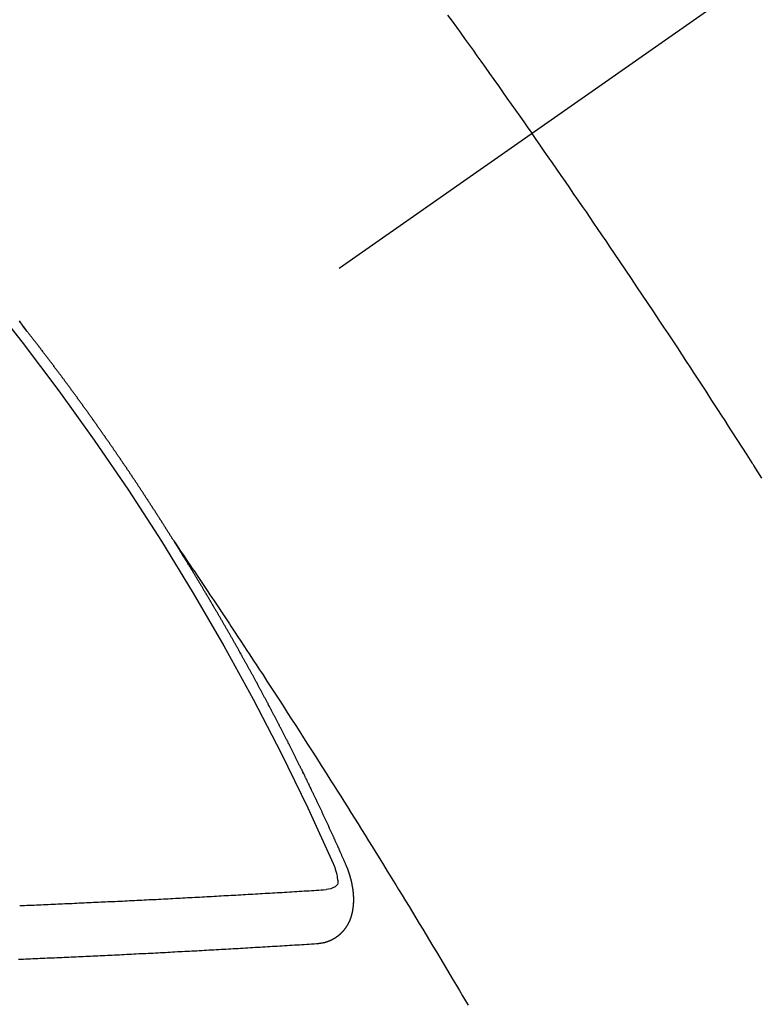
# Model space of a CAD drawing. Extents: x 27948 to 54421, y -25 to 8845.
# Drawn here: x 43544 to 43553, y 6780 to 6793 of the extents above; entities that cross this region are included whole.
import ezdxf

# ---------------------------------------------------------------- set-up
doc = ezdxf.new("R2010")
doc.units = 0
doc.header["$LTSCALE"] = 50
doc.header["$MEASUREMENT"] = 0
doc.linetypes.add('CENTER2', pattern=[1.125, 0.75, -0.125, 0.125, -0.125])
doc.linetypes.add('HIDDEN', pattern=[0.375, 0.25, -0.125])
doc.layers.get('0').update_dxf_attribs({"linetype": 'CONTINUOUS'})
doc.layers.add('150-機器', color=8, linetype='CONTINUOUS')
doc.layers.add('160-文字', color=254, linetype='CONTINUOUS')
doc.styles.add('KH001', font='txt')
doc.dimstyles.new('KH1xx030', dxfattribs={"dimscale": 30, "dimtxt": 2, "dimasz": 0.6, "dimexe": 0.3, "dimexo": 1.2, "dimgap": 0.5, "dimtad": 3, "dimdec": 1, "dimdsep": 46, "dimlunit": 6, "dimtxsty": 'KH001', "dimblk": 'DOT', "dimcen": 1, "dimdle": 1, "dimclrd": 256, "dimclre": 256, "dimclrt": 256, "dimadec": 0, "dimazin": 0, "dimtfac": 1, "dimtdec": 1, "dimtix": 1, "dimtmove": 2, "dimatfit": 3, "dimldrblk": 'CLOSEDBLANK', "dimfxl": 1, "dimtolj": 1, "dimtzin": 0, "dimlwd": -1, "dimlwe": -1, "dimarcsym": 0})

# ---------------------------------------------------------------- blocks, each defined once
blk = doc.blocks.new('F402_H')
at = {"layer": '150-機器', "color": 13, "linetype": 'CENTER2'}
blk.add_line((0, 0), (244.018, -170.863), dxfattribs=at)
at = {"layer": '150-機器', "color": 13, "linetype": 'HIDDEN'}
for points in [[(213.676, -147.404), (213.621, -147.48), (213.566, -147.556), (213.511, -147.632), (213.457, -147.708), (213.408, -147.776), (213.359, -147.843), (213.311, -147.911), (213.262, -147.978), (213.208, -148.055), (213.153, -148.132), (213.099, -148.208), (213.044, -148.285), (212.99, -148.361), (212.936, -148.438), (212.882, -148.514), (212.828, -148.591), (212.777, -148.663), (212.726, -148.736), (212.675, -148.809), (212.624, -148.881)], [(218.921, -151.343), (218.966, -151.28), (219.012, -151.217)], [(219.014, -151.223), (219.008, -151.231), (219.002, -151.238), (218.996, -151.246), (218.99, -151.254), (218.984, -151.261), (218.979, -151.269), (218.972, -151.276), (218.966, -151.284), (218.96, -151.291), (218.955, -151.299), (218.948, -151.307), (218.943, -151.314), (218.936, -151.322), (218.931, -151.33), (218.925, -151.337)], [(209.759, -153.176), (209.809, -153.097), (209.859, -153.018), (209.864, -153.01), (209.87, -153.001), (209.875, -152.992), (209.881, -152.984), (209.942, -152.887), (210.004, -152.791), (210.066, -152.695), (210.128, -152.599), (210.173, -152.529), (210.218, -152.459), (210.263, -152.39), (210.308, -152.32), (210.381, -152.206), (210.455, -152.093), (210.529, -151.98), (210.603, -151.867), (210.654, -151.788), (210.706, -151.71), (210.757, -151.631), (210.808, -151.553), (210.866, -151.466), (210.923, -151.379), (210.98, -151.292), (211.038, -151.206), (211.107, -151.102), (211.177, -150.998), (211.246, -150.894), (211.316, -150.79), (211.385, -150.686), (211.455, -150.582), (211.525, -150.478), (211.595, -150.375), (211.648, -150.297), (211.701, -150.22), (211.754, -150.142), (211.806, -150.065), (211.853, -149.996), (211.9, -149.927), (211.947, -149.858), (211.994, -149.79), (212.047, -149.712), (212.101, -149.635), (212.154, -149.557), (212.207, -149.48), (212.261, -149.403), (212.314, -149.326), (212.367, -149.248), (212.421, -149.171), (212.472, -149.099), (212.522, -149.026), (212.573, -148.954), (212.624, -148.881)], [(217.087, -153.962), (217.091, -153.956), (217.095, -153.95), (217.097, -153.945), (217.101, -153.939), (217.105, -153.933), (217.109, -153.927), (217.112, -153.922), (217.116, -153.916), (217.119, -153.91), (217.123, -153.905), (217.127, -153.9), (217.13, -153.893), (217.133, -153.888), (217.137, -153.883), (217.14, -153.876), (217.144, -153.871), (217.148, -153.866), (217.151, -153.859), (217.155, -153.854), (217.159, -153.849), (217.162, -153.842), (217.166, -153.837), (217.169, -153.832), (217.172, -153.826), (217.176, -153.82), (217.18, -153.815), (217.183, -153.809), (217.187, -153.803), (217.19, -153.798), (217.194, -153.792), (217.198, -153.786), (217.201, -153.781), (217.204, -153.775), (217.208, -153.769), (217.212, -153.763), (217.215, -153.758), (217.219, -153.752), (217.223, -153.746), (217.226, -153.742), (217.229, -153.735), (217.233, -153.73), (217.237, -153.725), (217.24, -153.718), (217.244, -153.713), (217.248, -153.707), (217.252, -153.702), (217.255, -153.696), (217.259, -153.69), (217.262, -153.685), (217.265, -153.679), (217.269, -153.673), (217.273, -153.668), (217.277, -153.662), (217.28, -153.656), (217.283, -153.651), (217.287, -153.646), (217.291, -153.639), (217.295, -153.634), (217.298, -153.629), (217.302, -153.623), (217.305, -153.617), (217.309, -153.612), (217.313, -153.606), (217.317, -153.6), (217.319, -153.595), (217.323, -153.589), (217.327, -153.583), (217.331, -153.578), (217.334, -153.572), (217.338, -153.566), (217.342, -153.561), (217.345, -153.556), (217.349, -153.55), (217.353, -153.544), (217.357, -153.538), (217.36, -153.533), (217.363, -153.527), (217.367, -153.521), (217.371, -153.516), (217.375, -153.511), (217.378, -153.504), (217.381, -153.499), (217.385, -153.494), (217.389, -153.488), (217.392, -153.482), (217.396, -153.477), (217.4, -153.471), (217.404, -153.465), (217.407, -153.46), (217.41, -153.454), (217.414, -153.448), (217.418, -153.444), (217.422, -153.438), (217.425, -153.432), (217.429, -153.426), (217.433, -153.421), (217.437, -153.415), (217.441, -153.409), (217.443, -153.404), (217.447, -153.398), (217.451, -153.393), (217.455, -153.387), (217.459, -153.382), (217.462, -153.376), (217.466, -153.37), (217.469, -153.365), (217.473, -153.359), (217.477, -153.354), (217.48, -153.348), (217.484, -153.342), (217.488, -153.337), (217.492, -153.331), (217.495, -153.326), (217.499, -153.32), (217.503, -153.314), (217.506, -153.309), (217.51, -153.303), (217.514, -153.298), (217.518, -153.292), (217.521, -153.287), (217.525, -153.281), (217.529, -153.275), (217.532, -153.27), (217.536, -153.264), (217.539, -153.258), (217.543, -153.252), (217.547, -153.248), (217.551, -153.242), (217.555, -153.236), (217.558, -153.231), (217.561, -153.225), (217.565, -153.219), (217.569, -153.214), (217.573, -153.209), (217.577, -153.203), (217.581, -153.197), (217.584, -153.192), (217.587, -153.186), (217.591, -153.18), (217.595, -153.175), (217.599, -153.17), (217.603, -153.164), (217.607, -153.158), (217.609, -153.153), (217.613, -153.147), (217.617, -153.141), (217.621, -153.136), (217.625, -153.131), (217.629, -153.125), (217.633, -153.119), (217.636, -153.114), (217.639, -153.108), (217.643, -153.102), (217.647, -153.097), (217.651, -153.092), (217.655, -153.086), (217.659, -153.08), (217.662, -153.075), (217.666, -153.07), (217.67, -153.063), (217.673, -153.058), (217.677, -153.053), (217.681, -153.047), (217.685, -153.041), (217.688, -153.036), (217.692, -153.031), (217.696, -153.025), (217.7, -153.02), (217.703, -153.014), (217.707, -153.008), (217.711, -153.002), (217.714, -152.997), (217.719, -152.992), (217.723, -152.986), (217.726, -152.981), (217.73, -152.975), (217.734, -152.97), (217.737, -152.965), (217.741, -152.958), (217.745, -152.953), (217.749, -152.947), (217.752, -152.942), (217.756, -152.936), (217.76, -152.931), (217.763, -152.926), (217.767, -152.92), (217.771, -152.914), (217.775, -152.909), (217.779, -152.904), (217.783, -152.898), (217.786, -152.892), (217.79, -152.887), (217.794, -152.881), (217.798, -152.875), (217.802, -152.87), (217.805, -152.865), (217.809, -152.859), (217.813, -152.853), (217.816, -152.848), (217.82, -152.843), (217.824, -152.837), (217.828, -152.831), (217.832, -152.826), (217.836, -152.821), (217.84, -152.815), (217.843, -152.81), (217.847, -152.804), (217.85, -152.798), (217.854, -152.792), (217.858, -152.787), (217.862, -152.782), (217.866, -152.776), (217.869, -152.771), (217.873, -152.765), (217.877, -152.76), (217.881, -152.754), (217.885, -152.749), (217.889, -152.743), (217.893, -152.737), (217.897, -152.732), (217.9, -152.727), (217.904, -152.721), (217.908, -152.715), (217.912, -152.711), (217.916, -152.705), (217.92, -152.699), (217.924, -152.693), (217.927, -152.688), (217.931, -152.683), (217.935, -152.677), (217.939, -152.672), (217.943, -152.666), (217.947, -152.661), (217.951, -152.655), (217.954, -152.65), (217.958, -152.644), (217.962, -152.639), (217.965, -152.634), (217.969, -152.628), (217.973, -152.622), (217.977, -152.617), (217.981, -152.612), (217.985, -152.606), (217.989, -152.6), (217.992, -152.595), (217.996, -152.59), (218, -152.584), (218.004, -152.578), (218.008, -152.573), (218.012, -152.568), (218.016, -152.562), (218.019, -152.557), (218.023, -152.551), (218.027, -152.546), (218.031, -152.54), (218.035, -152.535), (218.039, -152.529), (218.043, -152.523), (218.046, -152.519), (218.05, -152.513), (218.054, -152.507), (218.058, -152.501), (218.062, -152.496), (218.066, -152.491), (218.07, -152.485), (218.073, -152.48), (218.077, -152.474), (218.081, -152.469), (218.085, -152.463), (218.088, -152.458), (218.092, -152.452), (218.097, -152.447), (218.101, -152.442), (218.105, -152.437), (218.109, -152.431), (218.113, -152.425), (218.116, -152.42), (218.12, -152.415), (218.124, -152.409), (218.128, -152.404), (218.132, -152.398), (218.136, -152.392), (218.14, -152.387), (218.143, -152.382), (218.147, -152.376), (218.151, -152.37), (218.154, -152.366), (218.158, -152.36), (218.163, -152.355), (218.167, -152.349), (218.171, -152.344), (218.175, -152.338), (218.179, -152.333), (218.182, -152.328), (218.186, -152.322), (218.19, -152.316), (218.194, -152.311), (218.198, -152.306), (218.202, -152.3), (218.206, -152.294), (218.21, -152.29), (218.214, -152.284), (218.218, -152.278), (218.222, -152.273), (218.225, -152.268), (218.229, -152.262), (218.233, -152.256), (218.237, -152.251), (218.241, -152.246), (218.245, -152.24), (218.25, -152.235), (218.253, -152.23), (218.257, -152.224), (218.261, -152.219), (218.264, -152.214), (218.268, -152.208), (218.272, -152.202), (218.277, -152.196), (218.28, -152.192), (218.285, -152.186), (218.289, -152.181), (218.292, -152.176), (218.296, -152.17), (218.3, -152.164), (218.304, -152.159), (218.308, -152.154), (218.312, -152.148), (218.316, -152.143), (218.32, -152.138), (218.324, -152.132), (218.328, -152.127), (218.331, -152.122), (218.335, -152.116), (218.339, -152.11), (218.344, -152.105), (218.348, -152.1), (218.352, -152.094), (218.356, -152.089), (218.359, -152.084), (218.363, -152.078), (218.367, -152.072), (218.372, -152.067), (218.375, -152.062), (218.379, -152.057), (218.383, -152.051), (218.387, -152.046), (218.391, -152.04), (218.395, -152.035), (218.4, -152.029), (218.403, -152.025), (218.407, -152.019), (218.411, -152.013), (218.414, -152.008), (218.418, -152.002), (218.423, -151.997), (218.427, -151.992), (218.431, -151.987), (218.435, -151.981), (218.439, -151.975), (218.443, -151.971), (218.447, -151.965), (218.451, -151.959), (218.454, -151.955), (218.458, -151.949), (218.462, -151.943), (218.467, -151.938), (218.471, -151.933), (218.475, -151.927), (218.479, -151.922), (218.482, -151.917), (218.487, -151.912), (218.491, -151.906), (218.495, -151.9), (218.498, -151.895), (218.502, -151.89), (218.507, -151.884), (218.511, -151.88), (218.515, -151.874), (218.519, -151.868), (218.523, -151.862), (218.527, -151.858), (218.531, -151.852), (218.535, -151.847), (218.538, -151.842), (218.542, -151.836), (218.547, -151.831), (218.551, -151.826), (218.555, -151.82), (218.559, -151.814), (218.563, -151.809), (218.567, -151.804), (218.571, -151.799), (218.575, -151.793), (218.578, -151.788), (218.583, -151.783), (218.587, -151.777), (218.591, -151.772), (218.595, -151.767), (218.599, -151.761), (218.603, -151.756), (218.607, -151.751), (218.611, -151.745), (218.616, -151.74), (218.619, -151.735), (218.623, -151.729), (218.627, -151.724), (218.632, -151.718), (218.635, -151.714), (218.639, -151.708), (218.643, -151.702), (218.648, -151.698), (218.652, -151.692), (218.656, -151.686), (218.659, -151.681), (218.664, -151.676), (218.668, -151.671), (218.672, -151.665), (218.675, -151.66), (218.68, -151.655), (218.684, -151.649), (218.688, -151.644), (218.692, -151.638), (218.696, -151.633), (218.7, -151.628), (218.704, -151.623), (218.709, -151.618), (218.712, -151.613), (218.716, -151.607), (218.72, -151.601), (218.725, -151.596), (218.728, -151.591), (218.732, -151.585), (218.737, -151.58), (218.741, -151.575), (218.745, -151.57), (218.749, -151.565), (218.753, -151.56), (218.757, -151.554), (218.761, -151.548), (218.766, -151.543), (218.769, -151.538), (218.773, -151.532), (218.778, -151.527), (218.781, -151.522), (218.785, -151.517), (218.79, -151.512), (218.794, -151.507), (218.798, -151.501), (218.802, -151.496), (218.806, -151.491), (218.81, -151.485), (218.815, -151.48), (218.819, -151.474), (218.822, -151.469), (218.826, -151.464), (218.831, -151.459), (218.834, -151.454), (218.838, -151.448), (218.843, -151.443), (218.847, -151.438), (218.851, -151.432), (218.856, -151.427), (218.859, -151.422), (218.863, -151.416), (218.868, -151.411), (218.872, -151.405), (218.875, -151.401), (218.88, -151.395), (218.884, -151.39), (218.887, -151.385), (218.892, -151.38), (218.896, -151.374), (218.9, -151.369), (218.905, -151.364), (218.909, -151.358), (218.912, -151.353), (218.917, -151.348), (218.921, -151.342), (218.925, -151.337)], [(217.091, -153.956), (217.048, -154.02), (217.004, -154.085), (216.961, -154.149), (216.918, -154.213), (216.888, -154.257), (216.859, -154.301), (216.829, -154.345), (216.8, -154.389), (216.783, -154.414), (216.766, -154.439), (216.749, -154.465), (216.732, -154.49), (216.715, -154.515), (216.698, -154.54), (216.681, -154.565), (216.664, -154.59), (216.651, -154.609), (216.639, -154.628), (216.626, -154.646), (216.614, -154.665), (216.588, -154.703), (216.563, -154.741), (216.538, -154.779), (216.512, -154.817), (216.5, -154.836), (216.487, -154.855), (216.474, -154.874), (216.462, -154.893), (216.445, -154.918), (216.428, -154.943), (216.412, -154.968), (216.395, -154.993), (216.378, -155.019), (216.362, -155.044), (216.345, -155.07), (216.328, -155.095), (216.291, -155.152), (216.253, -155.209), (216.216, -155.265), (216.178, -155.322), (216.149, -155.366), (216.12, -155.411), (216.091, -155.455), (216.062, -155.499), (216.041, -155.532), (216.02, -155.564), (215.998, -155.597), (215.977, -155.629), (215.928, -155.704), (215.879, -155.779), (215.83, -155.854), (215.782, -155.93), (215.728, -156.012), (215.675, -156.095), (215.622, -156.178), (215.569, -156.26), (215.52, -156.337), (215.471, -156.413), (215.422, -156.489), (215.373, -156.565), (215.312, -156.661), (215.251, -156.756), (215.19, -156.852), (215.13, -156.948), (215.09, -157.012), (215.049, -157.075), (215.009, -157.139), (214.969, -157.203), (214.925, -157.273), (214.881, -157.344), (214.837, -157.414), (214.793, -157.484), (214.749, -157.554), (214.706, -157.625), (214.662, -157.695), (214.618, -157.766), (214.571, -157.842), (214.523, -157.919), (214.476, -157.996), (214.429, -158.073), (214.393, -158.13), (214.358, -158.188), (214.322, -158.245), (214.287, -158.303), (214.244, -158.374), (214.2, -158.444), (214.157, -158.515), (214.115, -158.586), (214.072, -158.656), (214.029, -158.727), (213.986, -158.797), (213.944, -158.868), (213.901, -158.938), (213.859, -159.009), (213.816, -159.08), (213.774, -159.15), (213.731, -159.221), (213.689, -159.292), (213.647, -159.363), (213.605, -159.434), (213.566, -159.498), (213.528, -159.563), (213.49, -159.627), (213.452, -159.691), (213.422, -159.743)], [(214.943, -157.995), (214.948, -157.985), (214.951, -157.977), (214.955, -157.968), (214.958, -157.96), (214.962, -157.952), (214.967, -157.943), (214.97, -157.934), (214.974, -157.926), (214.977, -157.917), (214.981, -157.909), (214.985, -157.9), (214.989, -157.891), (214.993, -157.883), (214.996, -157.874), (215, -157.866), (215.004, -157.857), (215.008, -157.849), (215.011, -157.84), (215.015, -157.832), (215.019, -157.822), (215.023, -157.814), (215.027, -157.806), (215.03, -157.797), (215.034, -157.789), (215.039, -157.78), (215.042, -157.772), (215.046, -157.763), (215.049, -157.755), (215.053, -157.745), (215.058, -157.737), (215.061, -157.729), (215.065, -157.72), (215.068, -157.712), (215.073, -157.703), (215.077, -157.695), (215.08, -157.686), (215.084, -157.678), (215.089, -157.669), (215.092, -157.66), (215.096, -157.652), (215.1, -157.644), (215.104, -157.635), (215.108, -157.626), (215.111, -157.618), (215.116, -157.61), (215.12, -157.601), (215.123, -157.592), (215.127, -157.584), (215.132, -157.575), (215.135, -157.566), (215.139, -157.558), (215.143, -157.55), (215.147, -157.541), (215.15, -157.532), (215.155, -157.524), (215.158, -157.516), (215.162, -157.506), (215.167, -157.498), (215.17, -157.49), (215.174, -157.481), (215.179, -157.473), (215.182, -157.464), (215.186, -157.456), (215.191, -157.447), (215.194, -157.438), (215.198, -157.43), (215.203, -157.421), (215.206, -157.413), (215.21, -157.404), (215.214, -157.396), (215.218, -157.387), (215.222, -157.378), (215.226, -157.371), (215.23, -157.361), (215.234, -157.353), (215.238, -157.345), (215.242, -157.335), (215.246, -157.328), (215.25, -157.319), (215.253, -157.311), (215.258, -157.302), (215.262, -157.293), (215.266, -157.285), (215.27, -157.276), (215.274, -157.268), (215.278, -157.26), (215.282, -157.25), (215.286, -157.242), (215.29, -157.234), (215.294, -157.225), (215.298, -157.217), (215.302, -157.208), (215.307, -157.199), (215.31, -157.191), (215.315, -157.183), (215.319, -157.174), (215.322, -157.165), (215.326, -157.157), (215.331, -157.148), (215.335, -157.14), (215.338, -157.132), (215.343, -157.123), (215.347, -157.114), (215.35, -157.106), (215.355, -157.097), (215.359, -157.089), (215.363, -157.081), (215.367, -157.071), (215.371, -157.063), (215.375, -157.055), (215.38, -157.046), (215.383, -157.038), (215.388, -157.029), (215.392, -157.02), (215.396, -157.013), (215.4, -157.003), (215.405, -156.995), (215.408, -156.987), (215.413, -156.978), (215.417, -156.97), (215.421, -156.962), (215.425, -156.952), (215.429, -156.944), (215.433, -156.935), (215.438, -156.927), (215.441, -156.919), (215.446, -156.91), (215.45, -156.901), (215.454, -156.893), (215.458, -156.884), (215.462, -156.876), (215.466, -156.867), (215.471, -156.859), (215.474, -156.851), (215.479, -156.842), (215.483, -156.833), (215.488, -156.825), (215.491, -156.816), (215.495, -156.808), (215.5, -156.799), (215.504, -156.791), (215.509, -156.782), (215.512, -156.774), (215.517, -156.766), (215.521, -156.756), (215.525, -156.748), (215.529, -156.739), (215.533, -156.731), (215.538, -156.723), (215.542, -156.714), (215.546, -156.706), (215.55, -156.697), (215.555, -156.689), (215.559, -156.681), (215.563, -156.672), (215.567, -156.664), (215.571, -156.654), (215.576, -156.646), (215.58, -156.638), (215.584, -156.629), (215.589, -156.621), (215.593, -156.612), (215.597, -156.604), (215.602, -156.595), (215.605, -156.587), (215.61, -156.579), (215.614, -156.57), (215.618, -156.562), (215.623, -156.553), (215.627, -156.544), (215.631, -156.536), (215.636, -156.528), (215.639, -156.519), (215.644, -156.51), (215.649, -156.503), (215.653, -156.493), (215.657, -156.485), (215.662, -156.477), (215.665, -156.468), (215.67, -156.459), (215.675, -156.451), (215.678, -156.443), (215.683, -156.434), (215.687, -156.426), (215.691, -156.417), (215.696, -156.409), (215.701, -156.4), (215.704, -156.392), (215.709, -156.383), (215.713, -156.375), (215.718, -156.366), (215.722, -156.358), (215.726, -156.35), (215.73, -156.341), (215.735, -156.333), (215.74, -156.324), (215.744, -156.316), (215.748, -156.307), (215.752, -156.299), (215.757, -156.29), (215.761, -156.282), (215.766, -156.273), (215.77, -156.265), (215.775, -156.256), (215.778, -156.248), (215.783, -156.239), (215.788, -156.231), (215.792, -156.223), (215.796, -156.214), (215.8, -156.206), (215.805, -156.197), (215.81, -156.189), (215.814, -156.18), (215.818, -156.172), (215.823, -156.163), (215.827, -156.155), (215.831, -156.146), (215.836, -156.138), (215.841, -156.129), (215.845, -156.121), (215.849, -156.112), (215.853, -156.104), (215.858, -156.095), (215.863, -156.087), (215.867, -156.079), (215.871, -156.07), (215.876, -156.061), (215.88, -156.054), (215.885, -156.045), (215.889, -156.037), (215.893, -156.028), (215.898, -156.02), (215.903, -156.011), (215.907, -156.003), (215.912, -155.994), (215.915, -155.986), (215.92, -155.977), (215.925, -155.969), (215.93, -155.96), (215.934, -155.952), (215.939, -155.944), (215.942, -155.935), (215.947, -155.926), (215.952, -155.918), (215.957, -155.91), (215.961, -155.902), (215.966, -155.893), (215.97, -155.884), (215.974, -155.876), (215.979, -155.867), (215.983, -155.859), (215.988, -155.85), (215.993, -155.842), (215.998, -155.834), (216.002, -155.826), (216.006, -155.817), (216.01, -155.809), (216.015, -155.8), (216.02, -155.792), (216.024, -155.783), (216.029, -155.775), (216.034, -155.767), (216.038, -155.759), (216.043, -155.75), (216.047, -155.741), (216.051, -155.733), (216.056, -155.724), (216.061, -155.716), (216.065, -155.707), (216.07, -155.699), (216.075, -155.691), (216.079, -155.683), (216.084, -155.674), (216.088, -155.666), (216.093, -155.657), (216.098, -155.648), (216.102, -155.64), (216.106, -155.631), (216.111, -155.623), (216.116, -155.615), (216.12, -155.607), (216.125, -155.598), (216.129, -155.59), (216.134, -155.581), (216.139, -155.572), (216.143, -155.565), (216.148, -155.556), (216.153, -155.548), (216.158, -155.539), (216.162, -155.531), (216.167, -155.522), (216.171, -155.515), (216.176, -155.506), (216.181, -155.497), (216.185, -155.489), (216.19, -155.48), (216.194, -155.472), (216.199, -155.464), (216.204, -155.456), (216.209, -155.447), (216.214, -155.438), (216.218, -155.43), (216.223, -155.422), (216.227, -155.414), (216.232, -155.405), (216.236, -155.397), (216.241, -155.388), (216.246, -155.38), (216.25, -155.372), (216.255, -155.363), (216.26, -155.355), (216.265, -155.346), (216.269, -155.338), (216.274, -155.33), (216.279, -155.321), (216.283, -155.313), (216.288, -155.304), (216.292, -155.296), (216.297, -155.287), (216.302, -155.279), (216.306, -155.271), (216.312, -155.263), (216.317, -155.255), (216.321, -155.246), (216.326, -155.237), (216.331, -155.229), (216.336, -155.221), (216.34, -155.213), (216.345, -155.204), (216.35, -155.195), (216.354, -155.187), (216.359, -155.179), (216.363, -155.171), (216.369, -155.162), (216.374, -155.154), (216.378, -155.146), (216.383, -155.137), (216.387, -155.129), (216.392, -155.12), (216.397, -155.112), (216.402, -155.104), (216.406, -155.095), (216.412, -155.088), (216.417, -155.079), (216.421, -155.07), (216.426, -155.062), (216.431, -155.053), (216.435, -155.046), (216.44, -155.037), (216.446, -155.029), (216.45, -155.021), (216.455, -155.012), (216.46, -155.003), (216.464, -154.995), (216.469, -154.987), (216.473, -154.979), (216.479, -154.97), (216.484, -154.962), (216.488, -154.954), (216.493, -154.945), (216.498, -154.937), (216.502, -154.928), (216.508, -154.92), (216.512, -154.912), (216.517, -154.904), (216.522, -154.895), (216.527, -154.887), (216.532, -154.879), (216.537, -154.871), (216.542, -154.862), (216.546, -154.853), (216.551, -154.845), (216.557, -154.837), (216.561, -154.828), (216.566, -154.82), (216.571, -154.812), (216.576, -154.804), (216.581, -154.796), (216.586, -154.787), (216.59, -154.779), (216.595, -154.77), (216.601, -154.762), (216.605, -154.754), (216.61, -154.745), (216.615, -154.737), (216.62, -154.729), (216.625, -154.721), (216.63, -154.712), (216.634, -154.704), (216.64, -154.696), (216.644, -154.688), (216.649, -154.679), (216.654, -154.67), (216.659, -154.663), (216.664, -154.654), (216.669, -154.645), (216.674, -154.638), (216.679, -154.629), (216.684, -154.621), (216.688, -154.613), (216.694, -154.605), (216.699, -154.596), (216.703, -154.588), (216.709, -154.58), (216.714, -154.571), (216.718, -154.563), (216.723, -154.554), (216.728, -154.547), (216.733, -154.538), (216.738, -154.529), (216.743, -154.522), (216.748, -154.513), (216.753, -154.505), (216.758, -154.497), (216.763, -154.489), (216.768, -154.48), (216.773, -154.472), (216.778, -154.464), (216.783, -154.455), (216.788, -154.448), (216.793, -154.439), (216.798, -154.43), (216.803, -154.423), (216.808, -154.414), (216.813, -154.405), (216.818, -154.398), (216.823, -154.389), (216.828, -154.381), (216.833, -154.373), (216.838, -154.364), (216.843, -154.356), (216.848, -154.348), (216.853, -154.34), (216.858, -154.331), (216.863, -154.323), (216.868, -154.315), (216.873, -154.307), (216.878, -154.299), (216.883, -154.29), (216.888, -154.282), (216.893, -154.274), (216.898, -154.266), (216.904, -154.257), (216.908, -154.25), (216.913, -154.241), (216.919, -154.233), (216.923, -154.225), (216.929, -154.216), (216.934, -154.208), (216.94, -154.2), (216.944, -154.192), (216.949, -154.183), (216.955, -154.175), (216.959, -154.167), (216.965, -154.159), (216.97, -154.15), (216.975, -154.143), (216.98, -154.134), (216.985, -154.126), (216.99, -154.118), (216.995, -154.11), (217, -154.101), (217.005, -154.093), (217.01, -154.085), (217.015, -154.076), (217.02, -154.069), (217.025, -154.06), (217.031, -154.052), (217.036, -154.043), (217.041, -154.036), (217.046, -154.027), (217.052, -154.019), (217.056, -154.011), (217.062, -154.003), (217.067, -153.994), (217.072, -153.987), (217.077, -153.978), (217.082, -153.97), (217.087, -153.962)], [(215.31, -158.977), (215.308, -158.977), (215.306, -158.976), (215.303, -158.976), (215.301, -158.976), (215.298, -158.976), (215.295, -158.975), (215.293, -158.975), (215.291, -158.975), (215.288, -158.975), (215.286, -158.975), (215.284, -158.974), (215.281, -158.974), (215.279, -158.973), (215.276, -158.973), (215.274, -158.973), (215.271, -158.973), (215.269, -158.973), (215.266, -158.972), (215.264, -158.971), (215.262, -158.971), (215.26, -158.971), (215.257, -158.971), (215.255, -158.97), (215.252, -158.969), (215.249, -158.97), (215.247, -158.969), (215.245, -158.969), (215.243, -158.969), (215.24, -158.968), (215.237, -158.968), (215.235, -158.967), (215.233, -158.967), (215.231, -158.966), (215.229, -158.965), (215.226, -158.965), (215.224, -158.964), (215.222, -158.964), (215.22, -158.964), (215.217, -158.963), (215.214, -158.962), (215.213, -158.961), (215.211, -158.961), (215.208, -158.961), (215.205, -158.96), (215.203, -158.959), (215.201, -158.958), (215.199, -158.958), (215.197, -158.958), (215.194, -158.957), (215.192, -158.955), (215.19, -158.955), (215.188, -158.955), (215.185, -158.954), (215.183, -158.953), (215.181, -158.952), (215.179, -158.952), (215.176, -158.95), (215.174, -158.95), (215.173, -158.949), (215.17, -158.949), (215.167, -158.948), (215.166, -158.947), (215.164, -158.946), (215.162, -158.945), (215.159, -158.944), (215.157, -158.944), (215.155, -158.943), (215.153, -158.942), (215.15, -158.941), (215.148, -158.94), (215.147, -158.939), (215.144, -158.939), (215.142, -158.937), (215.14, -158.937), (215.138, -158.936), (215.136, -158.935), (215.133, -158.934), (215.132, -158.933), (215.13, -158.932), (215.128, -158.931), (215.125, -158.93), (215.123, -158.929), (215.122, -158.928), (215.119, -158.928), (215.117, -158.926), (215.115, -158.925), (215.113, -158.924), (215.111, -158.923), (215.109, -158.921), (215.107, -158.921), (215.105, -158.92), (215.104, -158.919), (215.101, -158.917), (215.099, -158.917), (215.097, -158.916), (215.096, -158.915), (215.093, -158.913), (215.091, -158.912), (215.089, -158.911), (215.088, -158.91), (215.085, -158.908), (215.084, -158.907), (215.082, -158.906), (215.08, -158.906), (215.077, -158.904), (215.076, -158.903), (215.074, -158.902), (215.072, -158.901), (215.07, -158.899), (215.068, -158.898), (215.067, -158.897), (215.064, -158.895), (215.063, -158.894), (215.061, -158.893), (215.059, -158.892), (215.057, -158.89), (215.055, -158.889), (215.054, -158.888), (215.052, -158.886), (215.05, -158.885), (215.048, -158.884), (215.046, -158.882), (215.045, -158.881), (215.042, -158.88), (215.041, -158.878), (215.039, -158.877), (215.037, -158.876), (215.035, -158.874), (215.034, -158.872), (215.032, -158.871), (215.031, -158.87), (215.028, -158.868), (215.026, -158.867), (215.025, -158.865), (215.024, -158.864), (215.021, -158.862), (215.02, -158.861), (215.018, -158.86), (215.017, -158.858), (215.015, -158.856), (215.013, -158.855), (215.011, -158.854), (215.01, -158.852), (215.008, -158.851), (215.006, -158.849), (215.005, -158.847), (215.003, -158.846), (215.001, -158.845), (215, -158.843), (214.998, -158.841), (214.997, -158.84), (214.995, -158.838), (214.993, -158.837), (214.992, -158.835), (214.99, -158.834), (214.989, -158.832), (214.987, -158.83), (214.986, -158.828), (214.984, -158.827), (214.983, -158.826), (214.981, -158.823), (214.979, -158.822), (214.978, -158.82), (214.976, -158.819), (214.975, -158.817), (214.973, -158.814), (214.972, -158.813), (214.971, -158.811), (214.969, -158.81), (214.967, -158.808), (214.966, -158.806), (214.965, -158.804), (214.963, -158.802), (214.962, -158.801), (214.96, -158.799), (214.959, -158.797), (214.957, -158.796), (214.956, -158.794), (214.955, -158.792), (214.953, -158.79), (214.952, -158.788), (214.951, -158.786), (214.949, -158.784), (214.948, -158.783), (214.947, -158.781), (214.945, -158.779), (214.944, -158.777), (214.942, -158.775), (214.941, -158.773), (214.94, -158.772), (214.938, -158.769), (214.937, -158.767), (214.936, -158.765), (214.934, -158.764), (214.933, -158.762), (214.932, -158.76), (214.93, -158.757), (214.929, -158.755), (214.928, -158.754), (214.927, -158.752), (214.926, -158.75), (214.925, -158.748), (214.924, -158.746), (214.922, -158.743), (214.921, -158.741), (214.92, -158.739), (214.919, -158.737), (214.918, -158.735), (214.917, -158.733), (214.916, -158.731), (214.915, -158.729), (214.913, -158.727), (214.912, -158.725), (214.911, -158.723), (214.91, -158.721), (214.909, -158.719), (214.908, -158.717), (214.907, -158.714), (214.906, -158.712), (214.905, -158.71), (214.904, -158.708), (214.902, -158.706), (214.901, -158.704), (214.9, -158.701), (214.899, -158.699), (214.898, -158.697), (214.897, -158.695), (214.897, -158.692), (214.896, -158.691), (214.895, -158.689), (214.894, -158.687), (214.893, -158.684), (214.892, -158.682), (214.891, -158.68), (214.891, -158.677), (214.889, -158.675), (214.888, -158.673), (214.887, -158.67), (214.886, -158.668), (214.886, -158.665), (214.884, -158.663), (214.883, -158.661), (214.883, -158.658), (214.882, -158.656), (214.881, -158.654), (214.88, -158.652), (214.88, -158.649), (214.879, -158.647), (214.878, -158.644), (214.877, -158.642), (214.877, -158.639), (214.876, -158.638), (214.875, -158.635), (214.874, -158.633), (214.874, -158.631), (214.873, -158.629), (214.873, -158.626), (214.872, -158.624), (214.871, -158.621), (214.871, -158.618), (214.87, -158.616), (214.869, -158.614), (214.869, -158.611), (214.868, -158.609), (214.867, -158.606), (214.867, -158.603), (214.866, -158.601), (214.865, -158.599), (214.865, -158.596), (214.864, -158.594), (214.864, -158.592), (214.863, -158.589), (214.863, -158.586), (214.862, -158.584), (214.861, -158.581), (214.861, -158.579), (214.86, -158.576), (214.859, -158.574), (214.86, -158.572), (214.859, -158.569), (214.859, -158.566), (214.858, -158.563), (214.858, -158.56), (214.857, -158.558), (214.856, -158.556), (214.857, -158.554), (214.856, -158.551), (214.856, -158.548), (214.855, -158.545), (214.855, -158.542), (214.854, -158.54), (214.854, -158.537), (214.854, -158.535), (214.853, -158.532), (214.853, -158.529), (214.852, -158.526), (214.853, -158.524), (214.852, -158.521), (214.852, -158.519), (214.851, -158.516), (214.852, -158.514), (214.851, -158.511), (214.851, -158.508), (214.85, -158.505), (214.85, -158.503), (214.85, -158.5), (214.85, -158.497), (214.849, -158.495), (214.849, -158.492), (214.849, -158.49), (214.848, -158.487), (214.849, -158.485), (214.849, -158.481), (214.848, -158.478), (214.848, -158.476), (214.848, -158.473), (214.848, -158.471), (214.847, -158.468), (214.848, -158.465), (214.848, -158.462), (214.847, -158.459), (214.847, -158.457), (214.847, -158.454), (214.847, -158.451), (214.847, -158.448), (214.847, -158.446), (214.846, -158.443), (214.847, -158.44), (214.847, -158.437), (214.847, -158.435), (214.847, -158.432), (214.847, -158.428), (214.847, -158.426), (214.846, -158.424), (214.847, -158.42), (214.847, -158.418), (214.846, -158.415), (214.847, -158.412), (214.847, -158.409), (214.847, -158.407), (214.847, -158.403), (214.848, -158.401), (214.847, -158.398), (214.847, -158.395), (214.847, -158.393), (214.848, -158.389), (214.848, -158.387), (214.847, -158.384), (214.848, -158.381), (214.848, -158.378), (214.849, -158.375), (214.848, -158.372), (214.849, -158.369), (214.849, -158.367), (214.85, -158.364), (214.849, -158.361), (214.85, -158.358), (214.849, -158.355), (214.85, -158.352), (214.851, -158.35), (214.851, -158.346), (214.851, -158.344), (214.851, -158.34), (214.851, -158.338), (214.852, -158.335), (214.852, -158.332), (214.852, -158.329), (214.853, -158.326), (214.853, -158.324), (214.853, -158.32), (214.854, -158.318), (214.854, -158.314), (214.854, -158.312), (214.855, -158.309), (214.855, -158.305), (214.855, -158.303), (214.856, -158.3), (214.856, -158.296), (214.857, -158.294), (214.858, -158.291), (214.858, -158.288), (214.858, -158.285), (214.859, -158.282), (214.859, -158.279), (214.859, -158.277), (214.86, -158.274), (214.86, -158.27), (214.861, -158.268), (214.861, -158.265), (214.862, -158.262), (214.862, -158.258), (214.863, -158.256), (214.864, -158.253), (214.864, -158.249), (214.865, -158.246), (214.865, -158.244), (214.866, -158.241), (214.867, -158.238), (214.867, -158.234), (214.868, -158.231), (214.868, -158.229), (214.869, -158.226), (214.869, -158.223), (214.87, -158.22), (214.871, -158.217), (214.871, -158.214), (214.872, -158.211), (214.873, -158.208), (214.873, -158.205), (214.874, -158.202), (214.875, -158.199), (214.876, -158.196), (214.876, -158.193), (214.877, -158.19), (214.878, -158.187), (214.878, -158.184), (214.879, -158.181), (214.88, -158.178), (214.881, -158.175), (214.882, -158.172), (214.882, -158.169), (214.883, -158.166), (214.884, -158.163), (214.885, -158.16), (214.886, -158.157), (214.886, -158.154), (214.887, -158.151), (214.888, -158.148), (214.889, -158.145), (214.89, -158.142), (214.891, -158.139), (214.891, -158.136), (214.892, -158.133), (214.893, -158.13), (214.895, -158.127), (214.895, -158.124), (214.896, -158.121), (214.897, -158.118), (214.898, -158.115), (214.899, -158.112), (214.9, -158.109), (214.901, -158.106), (214.902, -158.103), (214.903, -158.1), (214.903, -158.097), (214.905, -158.093), (214.906, -158.09), (214.907, -158.087), (214.908, -158.085), (214.909, -158.082), (214.91, -158.079), (214.911, -158.076), (214.912, -158.073), (214.913, -158.069), (214.915, -158.067), (214.916, -158.063), (214.917, -158.06), (214.918, -158.057), (214.919, -158.054), (214.921, -158.052), (214.921, -158.049), (214.922, -158.046), (214.924, -158.042), (214.926, -158.039), (214.926, -158.036), (214.927, -158.033), (214.928, -158.03), (214.93, -158.028), (214.931, -158.024), (214.932, -158.021), (214.933, -158.018), (214.935, -158.015), (214.936, -158.012), (214.937, -158.009), (214.938, -158.006), (214.94, -158.003), (214.941, -158), (214.942, -157.997), (214.943, -157.995)], [(215.106, -157.969), (215.098, -157.988), (215.091, -158.008), (215.083, -158.028), (215.076, -158.049), (215.072, -158.061), (215.068, -158.074), (215.064, -158.087), (215.061, -158.1), (215.057, -158.119), (215.054, -158.137), (215.051, -158.157), (215.048, -158.176), (215.045, -158.189), (215.043, -158.201), (215.043, -158.213), (215.044, -158.225), (215.049, -158.238), (215.058, -158.249), (215.068, -158.26), (215.08, -158.269), (215.106, -158.283), (215.133, -158.293), (215.162, -158.299), (215.191, -158.303)], [(219.01, -158.502), (218.981, -158.501), (218.951, -158.5), (218.921, -158.499), (218.891, -158.498), (218.862, -158.497), (218.832, -158.496), (218.803, -158.494), (218.773, -158.493), (218.743, -158.492), (218.714, -158.491), (218.684, -158.489), (218.654, -158.488), (218.624, -158.486), (218.595, -158.485), (218.565, -158.484), (218.536, -158.483), (218.506, -158.481), (218.476, -158.48), (218.446, -158.478), (218.416, -158.477), (218.387, -158.476), (218.357, -158.475), (218.327, -158.473), (218.297, -158.472), (218.268, -158.47), (218.238, -158.469), (218.208, -158.467), (218.178, -158.466), (218.149, -158.465), (218.118, -158.463), (218.089, -158.462), (218.059, -158.461), (218.03, -158.459), (217.999, -158.458), (217.97, -158.456), (217.94, -158.455), (217.91, -158.453), (217.88, -158.452), (217.85, -158.45), (217.819, -158.45), (217.79, -158.449), (217.759, -158.447), (217.73, -158.446), (217.7, -158.444), (217.67, -158.443), (217.64, -158.441), (217.61, -158.44), (217.58, -158.438), (217.55, -158.437), (217.52, -158.435), (217.49, -158.434), (217.46, -158.432), (217.43, -158.431), (217.4, -158.429), (217.37, -158.428), (217.341, -158.426), (217.31, -158.425), (217.281, -158.423), (217.25, -158.421), (217.22, -158.42), (217.19, -158.418), (217.16, -158.417), (217.13, -158.415), (217.1, -158.414), (217.069, -158.412), (217.04, -158.411), (217.009, -158.409), (216.98, -158.408), (216.949, -158.406), (216.919, -158.404), (216.889, -158.403), (216.859, -158.401), (216.829, -158.399), (216.799, -158.398), (216.769, -158.396), (216.738, -158.394), (216.708, -158.392), (216.678, -158.391), (216.648, -158.389), (216.618, -158.388), (216.587, -158.386), (216.558, -158.385), (216.527, -158.383), (216.497, -158.381), (216.466, -158.379), (216.436, -158.377), (216.406, -158.376), (216.376, -158.374), (216.346, -158.373), (216.315, -158.371), (216.285, -158.369), (216.254, -158.367), (216.225, -158.366), (216.194, -158.364), (216.164, -158.362), (216.134, -158.361), (216.103, -158.359), (216.073, -158.357), (216.043, -158.355), (216.012, -158.353), (215.982, -158.352), (215.951, -158.35), (215.921, -158.348), (215.891, -158.347), (215.861, -158.345), (215.831, -158.343), (215.8, -158.341), (215.77, -158.339), (215.739, -158.338), (215.709, -158.336), (215.679, -158.334), (215.648, -158.332), (215.617, -158.33), (215.587, -158.328), (215.556, -158.326), (215.526, -158.324), (215.495, -158.323), (215.465, -158.321), (215.435, -158.319), (215.404, -158.317), (215.374, -158.315), (215.344, -158.313), (215.314, -158.311), (215.282, -158.309), (215.252, -158.307), (215.222, -158.305), (215.191, -158.303)], [(219.024, -159.171), (218.994, -159.171), (218.964, -159.17), (218.934, -159.168), (218.904, -159.167), (218.874, -159.166), (218.845, -159.164), (218.815, -159.163), (218.785, -159.161), (218.755, -159.16), (218.726, -159.159), (218.696, -159.158), (218.667, -159.156), (218.636, -159.155), (218.606, -159.154), (218.576, -159.153), (218.546, -159.151), (218.516, -159.15), (218.487, -159.149), (218.457, -159.147), (218.427, -159.146), (218.397, -159.144), (218.367, -159.143), (218.337, -159.141), (218.308, -159.14), (218.277, -159.138), (218.247, -159.138), (218.218, -159.137), (218.187, -159.135), (218.158, -159.134), (218.127, -159.132), (218.098, -159.131), (218.068, -159.129), (218.038, -159.128), (218.008, -159.126), (217.978, -159.125), (217.948, -159.123), (217.918, -159.122), (217.888, -159.12), (217.857, -159.119), (217.828, -159.118), (217.797, -159.116), (217.768, -159.115), (217.737, -159.113), (217.708, -159.112), (217.677, -159.11), (217.648, -159.109), (217.617, -159.107), (217.587, -159.105), (217.557, -159.104), (217.527, -159.102), (217.497, -159.101), (217.467, -159.099), (217.437, -159.098), (217.407, -159.097), (217.376, -159.095), (217.346, -159.094), (217.316, -159.092), (217.286, -159.09), (217.255, -159.089), (217.226, -159.087), (217.195, -159.086), (217.165, -159.084), (217.135, -159.083), (217.105, -159.081), (217.075, -159.079), (217.044, -159.077), (217.015, -159.076), (216.984, -159.074), (216.954, -159.072), (216.923, -159.071), (216.893, -159.07), (216.863, -159.068), (216.833, -159.067), (216.802, -159.065), (216.772, -159.063), (216.741, -159.061), (216.712, -159.06), (216.681, -159.058), (216.651, -159.056), (216.621, -159.055), (216.59, -159.053), (216.56, -159.051), (216.529, -159.049), (216.499, -159.047), (216.469, -159.046), (216.439, -159.044), (216.409, -159.042), (216.378, -159.041), (216.348, -159.039), (216.317, -159.038), (216.286, -159.036), (216.256, -159.034), (216.226, -159.032), (216.195, -159.031), (216.165, -159.029), (216.135, -159.027), (216.104, -159.025), (216.074, -159.023), (216.043, -159.022), (216.013, -159.02), (215.983, -159.018), (215.952, -159.016), (215.922, -159.014), (215.891, -159.012), (215.86, -159.01), (215.83, -159.009), (215.799, -159.007), (215.769, -159.005), (215.739, -159.003), (215.708, -159.001), (215.678, -158.999), (215.647, -158.997), (215.616, -158.995), (215.585, -158.994), (215.555, -158.993), (215.524, -158.991), (215.494, -158.989), (215.463, -158.987), (215.432, -158.985), (215.402, -158.983), (215.372, -158.981), (215.34, -158.979), (215.31, -158.977)]]:
    blk.add_lwpolyline(points, dxfattribs=at)
blk.add_arc((243.713, -170.649), 31.291, 133.8895, 156.1104, dxfattribs=at)
blk = doc.blocks.new('_ClosedBlank')
at = {"color": 0, "linetype": 'ByBlock', "lineweight": -2}
for p, q in [((-1, 0.16667), (0, 0)), ((-1, 0.16667), (-1, -0.16667)), ((0, 0), (-1, -0.16667))]:
    blk.add_line(p, q, dxfattribs=at)
blk = doc.blocks.new('_Dot')
at = {"color": 0, "linetype": 'ByBlock', "lineweight": -2}
blk.add_line((-0.5, 0), (-1, 0), dxfattribs=at)
at = {"color": 0, "linetype": 'ByBlock', "const_width": 0.5}
blk.add_lwpolyline([(-0.25, 0, 1), (0.25, 0, 1)], format="xyb", close=True, dxfattribs=at)

msp = doc.modelspace()

# ---------------------------------------------------------------- block references
at = {"layer": '150-機器', "xscale": -1}
msp.add_blockref('F402_H', (43762.692, 6940.134), dxfattribs=at)

# ---------------------------------------------------------------- leaders
at = {"layer": '160-文字', "annotation_type": 0, "has_hookline": 1, "hookline_direction": 1}
for points, text_width in [([(44272.684, 6957.113), (43688.224, 5365.957), (43670.224, 5365.957)], 1240.203), ([(43642.699, 6947.323), (43188.142, 5687.344), (43170.142, 5687.344)], 963.959)]:
    msp.add_leader(points, dimstyle='KH1xx030', override={"dimgap": 0.5, "dimtad": 1}, dxfattribs=dict(at, text_width=text_width))
at = {"layer": '160-文字'}
msp.add_leader([(43882.699, 6939.942), (43188.142, 5687.344)], dimstyle='KH1xx030', override={"dimgap": 0.5, "dimtad": 1}, dxfattribs=at)

doc.saveas('drawing.dxf')
